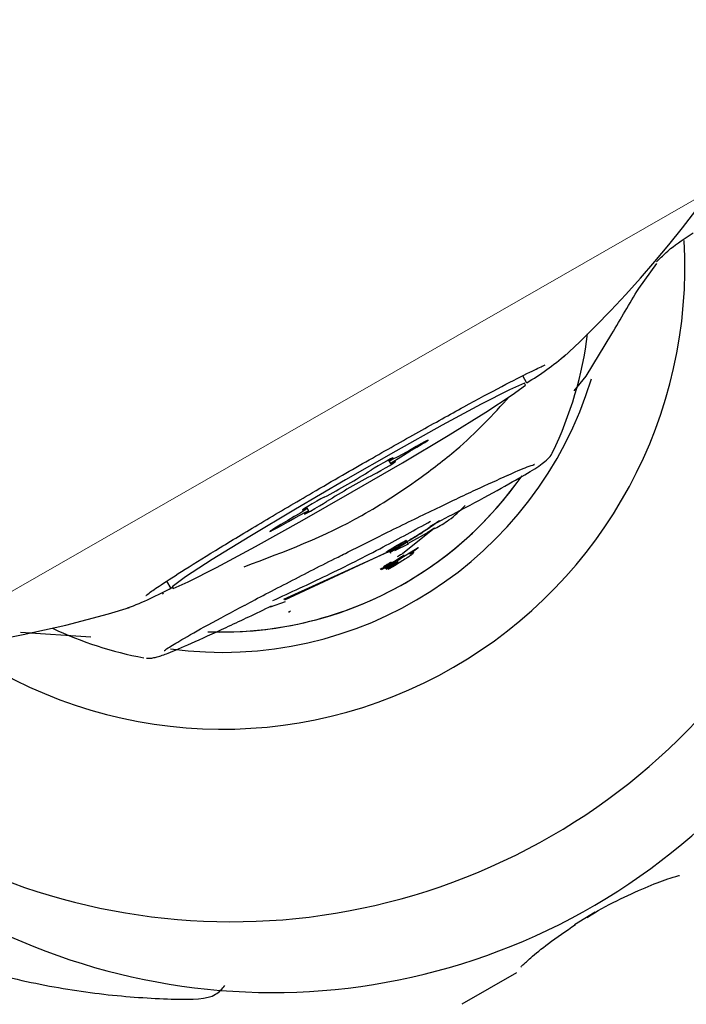
# Model space of a CAD drawing. Units: millimetres. Extents: x 470 to 1560, y 419 to 1615.
# Drawn here: x 1237 to 1238, y 1222 to 1224 of the extents above; entities that cross this region are included whole.
import ezdxf

# ---------------------------------------------------------------- set-up
doc = ezdxf.new("R2010")
doc.units = ezdxf.units.MM
doc.header["$LTSCALE"] = 100
doc.styles.add('SLDTEXTSTYLE0', font='TXT', dxfattribs={"width": 0.75})
doc.dimstyles.new('SLDDIMSTYLE1', dxfattribs={"dimtxt": 15.875, "dimasz": 25, "dimexe": 0, "dimexo": 0.0625, "dimgap": 3.96875, "dimtad": 2, "dimdec": 0, "dimrnd": 1e-09, "dimzin": 12, "dimdsep": 46, "dimtxsty": 'SLDTEXTSTYLE0', "dimsah": 1, "dimcen": 0.09, "dimadec": 0, "dimazin": 3, "dimtfac": 1, "dimtdec": 0, "dimtofl": 0, "dimtmove": 0, "dimatfit": 3, "dimfxl": 0, "dimfrac": 2, "dimtolj": 1, "dimtzin": 12, "dimarcsym": 0})
doc.dimstyles.new('SLDDIMSTYLE5', dxfattribs={"dimtxt": 15.875, "dimasz": 8, "dimexe": 0, "dimexo": 0.0625, "dimgap": 3.96875, "dimtad": 2, "dimdec": 0, "dimrnd": 1e-09, "dimzin": 12, "dimdsep": 46, "dimtxsty": 'SLDTEXTSTYLE0', "dimblk1": 'DOT', "dimblk2": 'DOT', "dimsah": 1, "dimcen": 0.09, "dimse1": 1, "dimse2": 1, "dimadec": 0, "dimazin": 3, "dimtfac": 1, "dimtdec": 0, "dimtofl": 0, "dimtmove": 0, "dimatfit": 3, "dimldrblk": 'DOT', "dimfxl": 0, "dimfrac": 2, "dimtolj": 1, "dimtzin": 12, "dimarcsym": 0})

# ---------------------------------------------------------------- blocks, each defined once
blk = doc.blocks.new('_D_1')
at = {"color": 7, "linetype": 'Continuous', "lineweight": 18}
for p, q in [((1082.0459, 1348.2568), (1177.8765, 1403.2502)), ((1160.5299, 1393.2956), (1253.1073, 1231.9717)), ((1174.6233, 1186.9328), (1270.4539, 1241.9262))]:
    blk.add_line(p, q, dxfattribs=at)
for points in [[(1160.5299, 1393.2956), (1169.5037, 1369.6214), (1176.4424, 1373.6032)], [(1253.1073, 1231.9717), (1244.1334, 1255.6459), (1237.1947, 1251.6641)]]:
    blk.add_solid(points, dxfattribs=at)
at = {"color": 7, "linetype": 'Continuous', "lineweight": 18, "insert": (1215.8102, 1338.0797), "char_height": 15.875, "attachment_point": 1, "rotation": 299.8498, "style": 'SLDTEXTSTYLE0'}
blk.add_mtext('186', dxfattribs=at)
blk = doc.blocks.new('_Dot')
at = {"color": 0, "linetype": 'ByBlock', "lineweight": -2}
blk.add_line((-0.5, 0), (-1, 0), dxfattribs=at)
at = {"color": 0, "linetype": 'ByBlock', "const_width": 0.5}
blk.add_lwpolyline([(-0.25, 0, 1), (0.25, 0, 1)], format="xyb", close=True, dxfattribs=at)
blk = doc.blocks.new('_D_10')
at = {"color": 7, "linetype": 'Continuous', "lineweight": 18}
blk.add_line((1319.059, 1594.5532), (638.3662, 1594.5532), dxfattribs=at)
at = {"color": 7, "linetype": 'Continuous', "lineweight": 18, "xscale": 8, "yscale": 8, "rotation": 180.0000000000004}
blk.add_blockref('_Dot', (638.3662, 1594.5532), dxfattribs=at)
at = {"color": 7, "linetype": 'Continuous', "lineweight": 18, "xscale": 8, "yscale": 8}
blk.add_blockref('_Dot', (1319.059, 1594.5532), dxfattribs=at)
at = {"color": 7, "linetype": 'Continuous', "lineweight": 18, "insert": (961.1178, 1615.0172), "char_height": 15.875, "attachment_point": 1, "style": 'SLDTEXTSTYLE0'}
blk.add_mtext('681', dxfattribs=at)

msp = doc.modelspace()

# ---------------------------------------------------------------- linework, layer by layer
at = {"color": 7, "linetype": 'Continuous', "lineweight": 25}
for p, q in [((1238.3417, 1223.3735), (1238.3812, 1223.4282)), ((1238.3805, 1223.4318), (1238.389, 1223.4402)), ((1238.0972, 1223.1665), (1238.0879, 1223.1826)), ((1237.7939, 1222.9981), (1237.7951, 1222.996)), ((1237.7951, 1222.996), (1237.7985, 1222.9902)), ((1237.6164, 1222.8928), (1237.6152, 1222.8949)), ((1237.6198, 1222.887), (1237.6164, 1222.8928)), ((1237.894, 1222.8485), (1237.8256, 1222.7935)), ((1237.8366, 1222.8154), (1237.8775, 1222.8382)), ((1237.8282, 1222.8147), (1237.8347, 1222.8184)), ((1237.8374, 1222.8138), (1237.8334, 1222.8217)), ((1237.8347, 1222.8184), (1237.8374, 1222.8138)), ((1237.8043, 1222.8019), (1237.5666, 1222.6916)), ((1237.7978, 1222.7964), (1237.8282, 1222.8147)), ((1237.7995, 1222.7934), (1237.7978, 1222.7964)), ((1237.8374, 1222.8138), (1237.8076, 1222.7995)), ((1237.8208, 1222.7829), (1237.8588, 1222.8065)), ((1237.8494, 1222.7956), (1237.8484, 1222.7975)), ((1237.8494, 1222.7956), (1237.8494, 1222.7956)), ((1237.8588, 1222.8065), (1237.8589, 1222.8063)), ((1237.8589, 1222.8062), (1237.8589, 1222.8063)), ((1237.5654, 1222.6935), (1237.7853, 1222.7935)), ((1237.8208, 1222.7828), (1237.8208, 1222.7829)), ((1237.8208, 1222.7828), (1237.8208, 1222.7828)), ((1237.3084, 1222.7326), (1237.3177, 1222.7165)), ((1237.2992, 1222.7083), (1237.3012, 1222.7044)), ((1237.5356, 1222.6768), (1237.5685, 1222.6883)), ((1237.5777, 1222.6648), (1237.5751, 1222.6648)), ((1236.9886, 1222.621), (1237.143, 1222.6109)), ((1238.4297, 1222.0883), (1238.4309, 1222.0886)), ((1238.2012, 1221.981), (1238.2461, 1222.0085)), ((1237.9555, 1221.8072), (1238.0747, 1221.876))]:
    msp.add_line(p, q, dxfattribs=at)
at = {"color": 7, "linetype": 'Continuous', "lineweight": 25, "flags": 128}
for points in [[(1238.2007, 1223.1498), (1238.2266, 1223.182), (1238.2832, 1223.2742), (1238.2832, 1223.2742), (1238.2832, 1223.2742)], [(1237.715, 1222.9284), (1237.8245, 1222.9923), (1237.9245, 1223.0521), (1238.0069, 1223.1029), (1238.0651, 1223.1407), (1238.0943, 1223.1623), (1238.0921, 1223.1661), (1238.0588, 1223.1516), (1237.997, 1223.1201), (1237.9118, 1223.0742), (1237.81, 1223.0175), (1237.6999, 1222.9546), (1237.5904, 1222.8907), (1237.4904, 1222.8309), (1237.408, 1222.78), (1237.3498, 1222.7423), (1237.3206, 1222.7207), (1237.3228, 1222.7169), (1237.3561, 1222.7314), (1237.4179, 1222.7629), (1237.5031, 1222.8088), (1237.6049, 1222.8655), (1237.715, 1222.9284)], [(1237.856, 1223.0261), (1237.8656, 1223.0318), (1237.8737, 1223.0367), (1237.8789, 1223.0401), (1237.8807, 1223.0415), (1237.8786, 1223.0407), (1237.873, 1223.0379), (1237.8647, 1223.0334), (1237.855, 1223.0278)], [(1237.855, 1223.0278), (1237.8398, 1223.0192), (1237.8256, 1223.0113), (1237.8134, 1223.0046), (1237.8038, 1222.9997), (1237.7976, 1222.9967), (1237.7951, 1222.996), (1237.7965, 1222.9975), (1237.8017, 1223.0011)], [(1237.8062, 1222.9933), (1237.8004, 1222.9907), (1237.7985, 1222.9902), (1237.8003, 1222.992), (1237.806, 1222.9959), (1237.8151, 1223.0016), (1237.8269, 1223.0089), (1237.8409, 1223.0173), (1237.856, 1223.0261)], [(1237.8017, 1223.0011), (1237.8045, 1223.0031), (1237.8034, 1223.003), (1237.7988, 1223.0007), (1237.7911, 1222.9965), (1237.7817, 1222.9912), (1237.7718, 1222.9855), (1237.7629, 1222.9801), (1237.7562, 1222.976)], [(1237.7617, 1222.9665), (1237.7686, 1222.9701), (1237.7777, 1222.9752), (1237.7876, 1222.9809), (1237.797, 1222.9864), (1237.8043, 1222.991), (1237.8087, 1222.9939), (1237.8093, 1222.9947), (1237.8062, 1222.9933)], [(1237.6532, 1222.9165), (1237.6463, 1222.9128), (1237.6372, 1222.9078), (1237.6273, 1222.9021), (1237.6179, 1222.8965), (1237.6106, 1222.892), (1237.6062, 1222.8891), (1237.6056, 1222.8883), (1237.6087, 1222.8896)], [(1237.6132, 1222.8819), (1237.6104, 1222.8799), (1237.6115, 1222.88), (1237.6161, 1222.8823), (1237.6238, 1222.8864), (1237.6332, 1222.8918), (1237.6431, 1222.8975), (1237.652, 1222.9028), (1237.6587, 1222.907)], [(1237.6087, 1222.8896), (1237.6144, 1222.8923), (1237.6164, 1222.8928), (1237.6145, 1222.891), (1237.6089, 1222.8871), (1237.5998, 1222.8813), (1237.5879, 1222.8741), (1237.574, 1222.8657), (1237.5589, 1222.8569)], [(1237.5599, 1222.8551), (1237.5751, 1222.8638), (1237.5893, 1222.8717), (1237.6015, 1222.8784), (1237.6111, 1222.8833), (1237.6173, 1222.8863), (1237.6198, 1222.887), (1237.6184, 1222.8855), (1237.6132, 1222.8819)], [(1237.5589, 1222.8569), (1237.5492, 1222.8512), (1237.5412, 1222.8463), (1237.536, 1222.8429), (1237.5342, 1222.8415), (1237.5363, 1222.8423), (1237.5419, 1222.8451), (1237.5502, 1222.8496), (1237.5599, 1222.8551)]]:
    msp.add_lwpolyline(points, dxfattribs=at)
at = {"color": 7, "linetype": 'Continuous', "lineweight": 18}
msp.add_arc((1315.1636, 1268.1153), 185.5385, 300.151953, 119.849792, dxfattribs=at)
at = {"color": 7, "linetype": 'Continuous', "lineweight": 25}
for centre, radius, start, end in [((1236.5089, 1225.0174), 2.45, 312.9431, 348.8069), ((1237.4501, 1223.3873), 1.4001, 215.4353, 7.5719), ((1237.5395, 1223.2324), 1.4002, 225.796, 14.788), ((1237.4308, 1223.4209), 1.012, 299.9925, 3.2755), ((1237.4112, 1223.3758), 0.825, 334.0577, 352.946), ((1237.8073, 1223.6607), 0.5718, 300.3894, 310.9099), ((1237.4309, 1223.4205), 0.8435, 262.2534, 343.1475), ((1236.9542, 1224.2461), 1.5021, 297.7294, 302.2706), ((1237.4301, 1223.4219), 0.8004, 267.868, 323.759), ((1238.4607, 1221.6369), 1.5021, 117.7294, 122.2706), ((1237.4301, 1223.4219), 0.8004, 299.9991, 325.0883), ((1236.9842, 1223.3179), 0.6867, 290.3784, 299.2802), ((1237.4301, 1223.4219), 0.8003, 267.7757, 300.0013), ((1236.5089, 1225.0174), 2.45, 251.2025, 287.0569), ((1237.4112, 1223.3758), 0.825, 244.7031, 259.3436), ((1237.4306, 1223.4207), 1.012, 235.0353, 300.0078)]:
    msp.add_arc(centre, radius, start, end, dxfattribs=at)
for points, knots in [([(1238.3882, 1223.4393), (1238.3955, 1223.4465), (1238.4143, 1223.4652), (1238.4431, 1223.4842), (1238.4608, 1223.4959)], [0, 0, 0, 0, 0.384735, 1, 1, 1, 1]), ([(1238.2832, 1223.2742), (1238.2832, 1223.2742), (1238.3021, 1223.3077), (1238.3219, 1223.3406), (1238.3417, 1223.3735)], [0, 0, 0, 0, 0.000052, 1, 1, 1, 1]), ([(1237.2633, 1222.7017), (1237.2632, 1222.7015), (1237.2623, 1222.7008), (1237.2712, 1222.7079), (1237.2963, 1222.725), (1237.3478, 1222.7584), (1237.424, 1222.8056), (1237.5196, 1222.8632), (1237.6126, 1222.9181), (1237.6911, 1222.9636), (1237.7698, 1223.0088), (1237.862, 1223.061), (1237.9617, 1223.1162), (1238.0457, 1223.1613), (1238.1029, 1223.1907), (1238.1333, 1223.2047), (1238.1363, 1223.2058), (1238.1372, 1223.2062)], [0, 0, 0, 0, 0.006619, 0.045523, 0.108329, 0.186857, 0.272199, 0.359586, 0.447618, 0.500075, 0.546144, 0.634281, 0.722463, 0.810335, 0.897394, 0.965994, 1, 1, 1, 1]), ([(1237.8607, 1222.9568), (1237.8887, 1222.9777), (1237.9653, 1223.035), (1238.0228, 1223.0976), (1238.0593, 1223.1373)], [0, 0, 0, 0, 0.364882, 1, 1, 1, 1]), ([(1237.8852, 1222.8534), (1237.9074, 1222.8649), (1237.963, 1222.8939), (1238.0352, 1222.933), (1238.097, 1222.9683), (1238.1271, 1222.9865), (1238.1393, 1222.9973), (1238.1497, 1223.0069), (1238.1522, 1223.0133), (1238.1523, 1223.0136)], [0, 0, 0, 0, 0.153578, 0.384247, 0.615838, 0.85095, 0.953357, 0.99725, 1, 1, 1, 1]), ([(1238.0555, 1222.9649), (1238.0556, 1222.9649), (1238.0793, 1222.9757), (1238.0968, 1222.9829), (1238.1152, 1222.9889), (1238.1132, 1222.9885), (1238.1126, 1222.9884)], [0, 0, 0, 0, 0.004137, 0.60122, 0.897635, 1, 1, 1, 1]), ([(1237.478, 1222.7643), (1237.5665, 1222.7976), (1237.7018, 1222.8485), (1237.8199, 1222.9289), (1237.8607, 1222.9568)], [0, 0, 0, 0, 0.65407, 1, 1, 1, 1]), ([(1237.6998, 1222.7938), (1237.7308, 1222.8094), (1237.7981, 1222.8431), (1237.8965, 1222.891), (1237.9888, 1222.9349), (1238.0333, 1222.9549), (1238.0555, 1222.9649)], [0, 0, 0, 0, 0.221758, 0.482255, 0.742439, 1, 1, 1, 1]), ([(1237.8958, 1222.8479), (1237.9063, 1222.8538), (1237.9306, 1222.8676), (1237.9506, 1222.8872), (1237.962, 1222.8983)], [0, 0, 0, 0, 0.431675, 1, 1, 1, 1]), ([(1237.5407, 1222.6903), (1237.58, 1222.7083), (1237.6597, 1222.7449), (1237.7793, 1222.8052), (1237.8522, 1222.8454), (1237.8864, 1222.8642)], [0, 0, 0, 0, 0.34068, 0.691232, 1, 1, 1, 1]), ([(1237.9055, 1222.8647), (1237.8973, 1222.8589), (1237.8789, 1222.8459), (1237.8487, 1222.8267), (1237.8324, 1222.8175), (1237.8228, 1222.8121)], [0, 0, 0, 0, 0.252437, 0.561096, 1, 1, 1, 1]), ([(1237.8483, 1222.8279), (1237.8523, 1222.8303), (1237.8622, 1222.8364), (1237.8787, 1222.847), (1237.891, 1222.8556), (1237.8956, 1222.8588)], [0, 0, 0, 0, 0.295524, 0.740386, 1, 1, 1, 1]), ([(1237.8775, 1222.8382), (1237.8798, 1222.8398), (1237.8839, 1222.8425), (1237.8892, 1222.846), (1237.8914, 1222.8475), (1237.8924, 1222.8481)], [0, 0, 0, 0, 0.4072445, 0.7227384, 1, 1, 1, 1]), ([(1237.8924, 1222.8481), (1237.8931, 1222.8485), (1237.8947, 1222.8495), (1237.8954, 1222.8497), (1237.8945, 1222.8489), (1237.894, 1222.8485)], [0, 0, 0, 0, 0.2675326, 0.6062748, 1, 1, 1, 1]), ([(1237.8024, 1222.8039), (1237.8048, 1222.8048), (1237.8094, 1222.8064), (1237.8258, 1222.8148), (1237.8407, 1222.8235), (1237.8483, 1222.8279)], [0, 0, 0, 0, 0.348674, 0.667685, 1, 1, 1, 1]), ([(1237.8323, 1222.8216), (1237.8304, 1222.8205), (1237.8257, 1222.8178), (1237.8189, 1222.8139), (1237.8128, 1222.8104), (1237.8097, 1222.8086)], [0, 0, 0, 0, 0.251289, 0.623781, 1, 1, 1, 1]), ([(1237.8135, 1222.8116), (1237.8152, 1222.8126), (1237.8186, 1222.8145), (1237.8223, 1222.8166), (1237.8244, 1222.8177), (1237.8255, 1222.8183)], [0, 0, 0, 0, 0.331946, 0.662599, 1, 1, 1, 1]), ([(1237.8255, 1222.8183), (1237.8264, 1222.8188), (1237.8283, 1222.8198), (1237.8307, 1222.821), (1237.8319, 1222.8215), (1237.8324, 1222.8218)], [0, 0, 0, 0, 0.335616, 0.666564, 1, 1, 1, 1]), ([(1237.8324, 1222.8218), (1237.8325, 1222.8218), (1237.8326, 1222.8219), (1237.8326, 1222.8219), (1237.8326, 1222.8218), (1237.8326, 1222.8218), (1237.8325, 1222.8218), (1237.8325, 1222.8217), (1237.8324, 1222.8217), (1237.8323, 1222.8217), (1237.8323, 1222.8216), (1237.8323, 1222.8216), (1237.8323, 1222.8216)], [0, 0, 0, 0, 0.4398475, 0.6731571, 0.7635866, 0.8546171, 0.8902402, 0.9261879, 0.9477027, 0.9692829, 0.9963214, 1, 1, 1, 1]), ([(1237.7853, 1222.7935), (1237.7862, 1222.7938), (1237.7881, 1222.7944), (1237.7939, 1222.7968), (1237.8002, 1222.7999), (1237.8043, 1222.8019)], [0, 0, 0, 0, 0.2603906, 0.5206934, 1, 1, 1, 1]), ([(1237.8228, 1222.8121), (1237.8177, 1222.8093), (1237.8073, 1222.8038), (1237.7939, 1222.7974), (1237.7908, 1222.7966), (1237.7889, 1222.7962)], [0, 0, 0, 0, 0.284831, 0.569569, 1, 1, 1, 1]), ([(1237.7889, 1222.7962), (1237.7889, 1222.7963), (1237.789, 1222.7966), (1237.7906, 1222.7978), (1237.7934, 1222.7996), (1237.7942, 1222.8001)], [0, 0, 0, 0, 0.308674, 0.78423, 1, 1, 1, 1]), ([(1237.7942, 1222.8001), (1237.7949, 1222.8005), (1237.7967, 1222.8017), (1237.8001, 1222.8037), (1237.8028, 1222.8053), (1237.8039, 1222.806)], [0, 0, 0, 0, 0.264499, 0.674871, 1, 1, 1, 1]), ([(1237.8041, 1222.8053), (1237.8038, 1222.8051), (1237.8029, 1222.8045), (1237.8025, 1222.8041), (1237.8024, 1222.804), (1237.8024, 1222.8039)], [0, 0, 0, 0, 0.153222, 0.558961, 1, 1, 1, 1]), ([(1237.8039, 1222.806), (1237.8053, 1222.8068), (1237.8077, 1222.8082), (1237.8109, 1222.8101), (1237.8127, 1222.8111), (1237.8135, 1222.8116)], [0, 0, 0, 0, 0.406416, 0.698378, 1, 1, 1, 1]), ([(1237.8054, 1222.8061), (1237.8052, 1222.806), (1237.8048, 1222.8057), (1237.8044, 1222.8055), (1237.8042, 1222.8053), (1237.8041, 1222.8053)], [0, 0, 0, 0, 0.504578, 0.744998, 1, 1, 1, 1]), ([(1237.8097, 1222.8086), (1237.8095, 1222.8085), (1237.8088, 1222.8081), (1237.8074, 1222.8073), (1237.8062, 1222.8065), (1237.8054, 1222.8061)], [0, 0, 0, 0, 0.196106, 0.51884, 1, 1, 1, 1]), ([(1237.8494, 1222.7956), (1237.8493, 1222.7953), (1237.8491, 1222.7946), (1237.8453, 1222.7913), (1237.8393, 1222.7869), (1237.8334, 1222.783), (1237.8325, 1222.7824)], [0, 0, 0, 0, 0.303522, 0.555366, 0.928273, 1, 1, 1, 1]), ([(1237.8548, 1222.8021), (1237.8539, 1222.8015), (1237.8522, 1222.8002), (1237.8478, 1222.797), (1237.8431, 1222.7939), (1237.8401, 1222.7919)], [0, 0, 0, 0, 0.263337, 0.526805, 1, 1, 1, 1]), ([(1237.8401, 1222.7919), (1237.8408, 1222.7923), (1237.8423, 1222.793), (1237.8447, 1222.7942), (1237.846, 1222.7948), (1237.8469, 1222.7951)], [0, 0, 0, 0, 0.253959, 0.507921, 1, 1, 1, 1]), ([(1237.8469, 1222.7951), (1237.8473, 1222.7953), (1237.848, 1222.7956), (1237.849, 1222.7958), (1237.8492, 1222.7957), (1237.8494, 1222.7956)], [0, 0, 0, 0, 0.263253, 0.526493, 1, 1, 1, 1]), ([(1237.8589, 1222.8063), (1237.8589, 1222.8061), (1237.8589, 1222.8058), (1237.858, 1222.8047), (1237.8559, 1222.8031), (1237.8548, 1222.8021)], [0, 0, 0, 0, 0.2966135, 0.5933593, 1, 1, 1, 1]), ([(1237.48, 1222.6806), (1237.4801, 1222.6806), (1237.5074, 1222.6953), (1237.5773, 1222.7315), (1237.653, 1222.7705), (1237.6944, 1222.7911), (1237.6998, 1222.7938)], [0, 0, 0, 0, 0.0008, 0.464937, 0.930644, 1, 1, 1, 1]), ([(1237.8281, 1222.7896), (1237.8247, 1222.7874), (1237.8171, 1222.7824), (1237.7991, 1222.7715), (1237.7844, 1222.7633), (1237.7762, 1222.7587)], [0, 0, 0, 0, 0.2574342, 0.5873404, 1, 1, 1, 1]), ([(1237.7831, 1222.765), (1237.7847, 1222.766), (1237.7888, 1222.7683), (1237.7953, 1222.772), (1237.7988, 1222.7742), (1237.8005, 1222.7753)], [0, 0, 0, 0, 0.2526581, 0.6095484, 1, 1, 1, 1]), ([(1237.8325, 1222.7824), (1237.829, 1222.7801), (1237.821, 1222.7749), (1237.8068, 1222.7663), (1237.7965, 1222.7605), (1237.7929, 1222.7585)], [0, 0, 0, 0, 0.334651, 0.76691, 1, 1, 1, 1]), ([(1237.799, 1222.7694), (1237.8003, 1222.7701), (1237.8029, 1222.7716), (1237.8079, 1222.7744), (1237.8113, 1222.7763), (1237.8136, 1222.7776)], [0, 0, 0, 0, 0.257021, 0.514064, 1, 1, 1, 1]), ([(1237.8079, 1222.7717), (1237.8094, 1222.7725), (1237.813, 1222.7743), (1237.8146, 1222.775), (1237.8149, 1222.7749), (1237.815, 1222.7748)], [0, 0, 0, 0, 0.31534, 0.768595, 1, 1, 1, 1]), ([(1237.815, 1222.7748), (1237.8149, 1222.7747), (1237.8149, 1222.7745), (1237.8135, 1222.7734), (1237.8113, 1222.7719), (1237.8091, 1222.7705), (1237.8087, 1222.7702)], [0, 0, 0, 0, 0.31111, 0.553977, 0.933388, 1, 1, 1, 1]), ([(1237.8256, 1222.7935), (1237.8247, 1222.7929), (1237.8231, 1222.7918), (1237.8187, 1222.7889), (1237.8152, 1222.7868), (1237.8135, 1222.7858)], [0, 0, 0, 0, 0.388852, 0.696317, 1, 1, 1, 1]), ([(1237.8136, 1222.7776), (1237.8142, 1222.778), (1237.8155, 1222.7788), (1237.8176, 1222.7802), (1237.8186, 1222.7809), (1237.8193, 1222.7813)], [0, 0, 0, 0, 0.260192, 0.520468, 1, 1, 1, 1]), ([(1237.8193, 1222.7813), (1237.8196, 1222.7816), (1237.8204, 1222.7821), (1237.8208, 1222.7826), (1237.8208, 1222.7827), (1237.8208, 1222.7828)], [0, 0, 0, 0, 0.306625, 0.612512, 1, 1, 1, 1]), ([(1237.7787, 1222.7582), (1237.7808, 1222.7593), (1237.7849, 1222.7615), (1237.7917, 1222.7653), (1237.7963, 1222.7679), (1237.799, 1222.7694)], [0, 0, 0, 0, 0.302627, 0.605306, 1, 1, 1, 1]), ([(1237.7879, 1222.7607), (1237.79, 1222.7618), (1237.7952, 1222.7647), (1237.8024, 1222.7688), (1237.8063, 1222.7709), (1237.8079, 1222.7717)], [0, 0, 0, 0, 0.282025, 0.713117, 1, 1, 1, 1]), ([(1237.8087, 1222.7702), (1237.8072, 1222.7693), (1237.8038, 1222.7672), (1237.7968, 1222.7631), (1237.7916, 1222.7602), (1237.7891, 1222.7587)], [0, 0, 0, 0, 0.284316, 0.650381, 1, 1, 1, 1]), ([(1237.2644, 1222.5644), (1237.2665, 1222.5643), (1237.2724, 1222.5639), (1237.2802, 1222.5652), (1237.2926, 1222.568), (1237.3132, 1222.5757), (1237.36, 1222.5952), (1237.436, 1222.6301), (1237.4992, 1222.6598), (1237.5364, 1222.678), (1237.5385, 1222.679)], [0, 0, 0, 0, 0.018468, 0.051556, 0.111356, 0.271161, 0.502271, 0.746399, 0.985487, 1, 1, 1, 1]), ([(1237.303, 1222.5807), (1237.3029, 1222.5807), (1237.3026, 1222.5804), (1237.3129, 1222.5878), (1237.3413, 1222.6048), (1237.3967, 1222.6361), (1237.4518, 1222.6655), (1237.48, 1222.6806)], [0, 0, 0, 0, 0.037157, 0.181411, 0.416676, 0.701058, 1, 1, 1, 1]), ([(1237.5751, 1222.6648), (1237.5751, 1222.6651), (1237.5752, 1222.6656), (1237.5781, 1222.6671), (1237.5795, 1222.6677)], [0, 0, 0, 0, 0.5438899, 1, 1, 1, 1]), ([(1238.2286, 1221.9967), (1238.2315, 1221.9985), (1238.255, 1222.0131), (1238.3032, 1222.0387), (1238.366, 1222.0668), (1238.4076, 1222.082), (1238.4287, 1222.088), (1238.4296, 1222.0883), (1238.4297, 1222.0883)], [0, 0, 0, 0, 0.035071, 0.28231, 0.536546, 0.799619, 0.980181, 1, 1, 1, 1]), ([(1238.0837, 1221.8878), (1238.0837, 1221.8878), (1238.0837, 1221.8878), (1238.0894, 1221.8937), (1238.1063, 1221.9091), (1238.143, 1221.9398), (1238.1826, 1221.9669), (1238.2034, 1221.9811)], [0, 0, 0, 0, 0.041226, 0.162271, 0.376782, 0.673287, 1, 1, 1, 1]), ([(1236.8582, 1221.8909), (1236.9133, 1221.8771), (1237.0237, 1221.8494), (1237.1787, 1221.8252), (1237.3265, 1221.8162), (1237.4113, 1221.8172), (1237.43, 1221.8403), (1237.4358, 1221.8475)], [0, 0, 0, 0, 0.240503, 0.481568, 0.713937, 0.911512, 1, 1, 1, 1])]:
    msp.add_open_spline(points, degree=3, knots=knots, dxfattribs=at)

# ---------------------------------------------------------------- dimensions: what is measured, and where the dimension line sits
at = {"color": 7, "linetype": 'Continuous', "lineweight": 18}
dim = msp.add_linear_dim(base=(638.3662, 1594.5532), p1=(1319.059, 1268.1704), p2=(638.3662, 837.1403), dimstyle='SLDDIMSTYLE5', dxfattribs=at)
dim.commit()
dim.dimension.update_dxf_attribs({"geometry": '_D_10', "text_midpoint": (978.7126, 1594.5532), "dimtype": 160})
dim = msp.add_linear_dim(base=(1253.1073, 1231.9717), p1=(1071.0308, 1341.9357), p2=(1163.6081, 1180.6117), angle=299.8498, dimstyle='SLDDIMSTYLE1', dxfattribs=at)
dim.commit()
dim.dimension.update_dxf_attribs({"geometry": '_D_1', "text_midpoint": (1206.8186, 1312.6337), "dimtype": 160})

doc.saveas('drawing.dxf')
